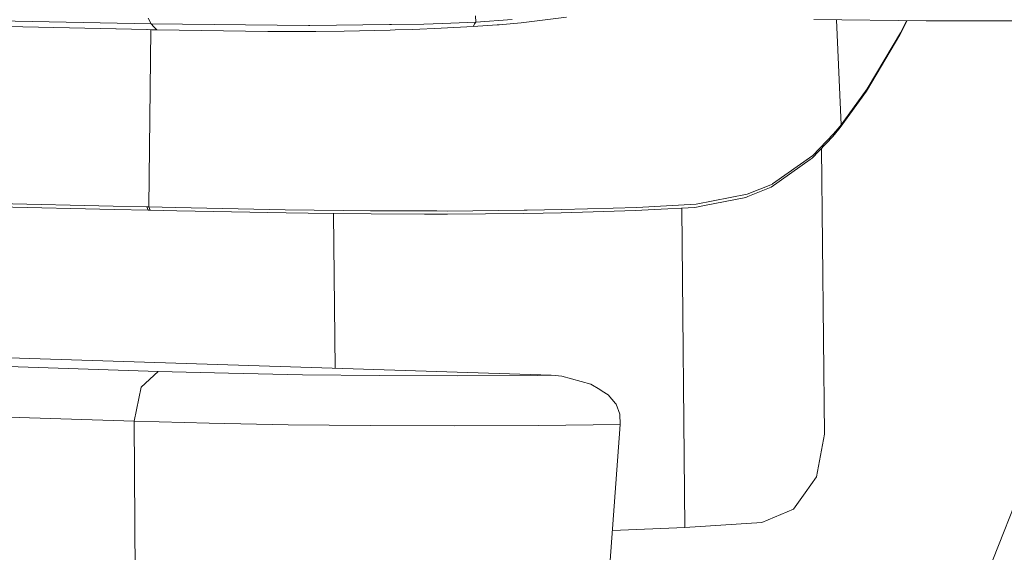
# Model space of a CAD drawing. Units: millimetres. Extents: x -671 to 5634, y 331 to 3658.
# Drawn here: x 1201 to 1493, y 1168 to 1326 of the extents above; entities that cross this region are included whole.
import ezdxf

# ---------------------------------------------------------------- set-up
doc = ezdxf.new("R2010")
doc.units = ezdxf.units.MM
doc.layers.add('1', color=7, linetype='Continuous', true_color=0xffffff)

msp = doc.modelspace()

# ---------------------------------------------------------------- linework, layer by layer
at = {"layer": '1', "color": 18, "linetype": 'Continuous', "lineweight": 13}
for p, q in [((1239.90936, 1324.84239), (1134.989569, 1327.095207)), ((1239.90936, 1324.84239), (1239.064285, 1326.602873)), ((1336.177656, 1325.427946), (1336.150834, 1327.215131)), ((1346.978256, 1326.213297), (1336.177656, 1325.427946)), ((1363.113234, 1326.878842), (1349.707792, 1325.182255)), ((1469.816277, 1325.802382), (1436.507652, 1326.156791)), ((1444.575021, 1294.906553), (1443.167373, 1326.085931)), ((1201.877305, 1324.029382), (1136.450717, 1325.723108)), ((1238.670895, 1323.179182), (1201.877305, 1324.029382)), ((1238.76352, 1323.15832), (1201.877305, 1324.029382)), ((1240.123341, 1323.147234), (1238.670895, 1323.179182)), ((1238.756606, 1323.15987), (1238.670895, 1323.179182)), ((1238.76352, 1323.15832), (1238.756606, 1323.15987)), ((1238.76352, 1323.15832), (1240.207979, 1323.12208)), ((1239.200303, 1270.565447), (1239.775586, 1323.132929)), ((1286.577651, 1324.351605), (1239.90936, 1324.84239)), ((1240.724036, 1323.998507), (1239.90936, 1324.84239)), ((1241.576502, 1323.115286), (1240.123341, 1323.147234)), ((1240.513375, 1323.138659), (1240.207979, 1323.12208)), ((1241.576502, 1323.115286), (1240.724036, 1323.998507)), ((1286.976883, 1324.356612), (1286.577651, 1324.351605)), ((1286.976883, 1324.356612), (1310.65614, 1324.651059)), ((1311.240861, 1324.658331), (1310.65614, 1324.651059)), ((1320.787022, 1324.777063), (1311.240861, 1324.658331)), ((1312.276194, 1323.072251), (1317.571828, 1323.206123)), ((1325.957725, 1323.611435), (1317.571828, 1323.206123)), ((1326.334665, 1325.011667), (1320.787022, 1324.777063)), ((1335.428188, 1324.069079), (1325.957725, 1323.611435)), ((1336.177656, 1325.427946), (1326.334665, 1325.011667)), ((1335.428188, 1324.069079), (1335.823128, 1324.785169)), ((1342.51065, 1324.562844), (1335.428188, 1324.069079)), ((1335.853884, 1324.84084), (1335.823128, 1324.785169)), ((1335.853884, 1324.84084), (1336.177656, 1325.427946)), ((1342.51065, 1324.562844), (1343.184421, 1324.615296)), ((1349.707792, 1325.182255), (1343.184421, 1324.615296)), ((1464.196401, 1325.862179), (1462.006638, 1321.627196)), ((1464.104047, 1325.863161), (1462.238381, 1322.265681)), ((1480.724046, 1325.744923), (1469.816277, 1325.802382)), ((1480.724046, 1325.744923), (1488.677094, 1325.768169)), ((1488.677094, 1325.768169), (1499.35467, 1325.799402)), ((1274.484584, 1322.581824), (1241.576502, 1323.115286)), ((1274.484584, 1322.581824), (1288.086364, 1322.646555)), ((1288.780877, 1322.649893), (1288.086364, 1322.646555)), ((1297.147462, 1322.689708), (1288.780877, 1322.649893)), ((1310.792753, 1323.034819), (1297.147462, 1322.689708)), ((1312.276194, 1323.072251), (1310.792753, 1323.034819)), ((1462.006638, 1321.627196), (1452.085325, 1304.894503)), ((1462.238381, 1322.265681), (1452.310154, 1305.580553)), ((1444.341967, 1294.16376), (1452.085325, 1304.894503)), ((1444.575021, 1294.906553), (1452.310154, 1305.580553)), ((1442.318508, 1292.210993), (1444.156358, 1294.392284)), ((1443.92235, 1293.646034), (1444.341967, 1294.16376)), ((1443.976829, 1293.819483), (1444.156358, 1294.392284)), ((1444.156358, 1294.392284), (1444.156477, 1294.392403)), ((1444.575021, 1294.906553), (1444.156477, 1294.392403)), ((1444.575021, 1294.906553), (1444.341967, 1294.16376)), ((1442.079375, 1291.449484), (1435.957978, 1285.05319)), ((1436.222861, 1285.869654), (1442.318508, 1292.210993)), ((1442.079375, 1291.449484), (1443.92235, 1293.646034)), ((1443.92235, 1293.646034), (1443.976829, 1293.819483)), ((1424.273441, 1277.432617), (1436.222861, 1285.869654)), ((1438.802736, 1288.0257), (1439.67838, 1203.147348)), ((1435.434053, 1284.681615), (1423.831174, 1276.452717)), ((1435.434053, 1284.681615), (1435.957978, 1285.05319)), ((-569.147518, 1280.118283), (1241.966436, 1221.797522)), ((1416.752407, 1274.347838), (1424.187014, 1277.371701)), ((1423.831174, 1276.452717), (1416.916558, 1273.627695)), ((1424.187014, 1277.371701), (1424.273441, 1277.432617)), ((1401.627967, 1271.404203), (1416.752407, 1274.347838)), ((1416.916558, 1273.627695), (1416.343877, 1273.393687)), ((1188.805172, 1271.706875), (1228.617618, 1270.801481)), ((1189.241121, 1270.744618), (1229.034374, 1269.840058)), ((1238.634774, 1270.577248), (1228.617618, 1270.801481)), ((1238.776395, 1270.574149), (1238.634774, 1270.577248)), ((1239.047239, 1269.616183), (1238.634774, 1270.577248)), ((1238.918135, 1270.571288), (1238.776395, 1270.574149)), ((1239.059756, 1270.568427), (1238.918135, 1270.571288)), ((1239.200303, 1270.565447), (1239.059756, 1270.568427)), ((1239.202568, 1270.565447), (1239.200303, 1270.565447)), ((1239.612529, 1269.60462), (1239.200303, 1270.565447)), ((1239.202568, 1270.565447), (1247.147748, 1270.388778)), ((1239.613363, 1269.6045), (1239.202568, 1270.565447)), ((1383.934686, 1270.453986), (1401.590416, 1271.402177)), ((1403.578946, 1270.898875), (1401.167104, 1270.427641)), ((1401.590416, 1271.402177), (1401.627967, 1271.404203)), ((1416.343877, 1273.393687), (1403.578946, 1270.898875)), ((1239.047239, 1269.616183), (1229.034374, 1269.840058)), ((1239.18874, 1269.613322), (1239.047239, 1269.616183)), ((1239.33048, 1269.610461), (1239.18874, 1269.613322)), ((1239.33048, 1269.610461), (1239.4721, 1269.607361)), ((1239.612529, 1269.60462), (1239.4721, 1269.607361)), ((1239.613363, 1269.6045), (1239.612529, 1269.60462)), ((1247.551391, 1269.428548), (1239.613363, 1269.6045)), ((1247.147748, 1270.388778), (1279.64575, 1269.752558)), ((1279.96845, 1268.795785), (1247.551391, 1269.428548)), ((1296.896527, 1269.537505), (1279.64575, 1269.752558)), ((1286.45868, 1268.715199), (1279.96845, 1268.795785)), ((1305.146644, 1268.483099), (1286.45868, 1268.715199)), ((1294.522373, 1222.685695), (1294.048499, 1268.620935)), ((1296.896527, 1269.537505), (1304.946968, 1269.437131)), ((1304.946968, 1269.437131), (1324.651787, 1269.376572)), ((1321.036885, 1268.433627), (1305.146644, 1268.483099)), ((1327.772805, 1268.412765), (1321.036885, 1268.433627)), ((1324.651787, 1269.376572), (1327.726195, 1269.367155)), ((1327.726195, 1269.367155), (1350.584337, 1269.576248)), ((1339.08529, 1268.514928), (1327.772805, 1268.412765)), ((1350.450585, 1268.617328), (1339.08529, 1268.514928)), ((1356.220314, 1268.72867), (1350.450585, 1268.617328)), ((1350.584337, 1269.576248), (1351.432869, 1269.592699)), ((1361.75687, 1269.794043), (1351.432869, 1269.592699)), ((1361.532995, 1268.831309), (1356.220314, 1268.72867)), ((1383.545229, 1269.481834), (1361.532995, 1268.831309)), ((1361.75687, 1269.794043), (1376.997897, 1270.247515)), ((1376.997897, 1270.247515), (1383.934686, 1270.453986)), ((1389.224956, 1269.786652), (1383.545229, 1269.481834)), ((1401.167104, 1270.427641), (1389.224956, 1269.786652)), ((1397.292717, 1270.219685), (1398.269484, 1175.526675)), ((1023.764798, 1231.40448), (1358.527968, 1220.624622)), ((756.289432, 1222.422298), (1234.859535, 1207.011517)), ((1241.966436, 1221.797522), (1236.904928, 1217.129167)), ((1241.966436, 1221.797522), (1262.838075, 1221.224483)), ((1262.838075, 1221.224483), (1284.808347, 1220.813211)), ((1284.808347, 1220.813211), (1307.599017, 1220.568832)), ((1307.599017, 1220.568832), (1330.921957, 1220.494445)), ((1330.921957, 1220.494445), (1354.481766, 1220.590886)), ((1354.481766, 1220.590886), (1358.527968, 1220.624622)), ((1358.527968, 1220.624622), (1358.574698, 1220.623072)), ((1358.574698, 1220.623072), (1359.779665, 1220.56156)), ((1361.713121, 1220.372852), (1359.779665, 1220.56156)), ((1370.319793, 1218.038734), (1361.713121, 1220.372852)), ((1373.019645, 1216.39007), (1370.319793, 1218.038734)), ((1236.904928, 1217.129167), (1234.859535, 1207.011517)), ((1373.731444, 1215.955313), (1373.019645, 1216.39007)), ((1375.492999, 1214.879807), (1373.731444, 1215.955313)), ((1375.492999, 1214.879807), (1377.651045, 1212.280925)), ((1377.651045, 1212.280925), (1377.805898, 1212.094482)), ((1378.902266, 1209.124144), (1377.805898, 1212.094482)), ((1234.859535, 1207.011517), (1257.125804, 1206.400331)), ((1234.859535, 1207.011517), (1235.142777, 1161.691245)), ((1280.564139, 1205.961522), (1257.125804, 1206.400331)), ((1378.902266, 1209.124144), (1379.069159, 1205.99502)), ((1505.981872, 1207.586106), (1482.922146, 1149.056371)), ((1304.877827, 1205.700811), (1280.564139, 1205.961522)), ((1329.759071, 1205.621418), (1304.877827, 1205.700811)), ((1354.893038, 1205.724295), (1329.759071, 1205.621418)), ((1354.893038, 1205.724295), (1379.069159, 1205.99502)), ((1379.069159, 1205.99502), (1362.15491, 979.920682)), ((1439.67838, 1203.147348), (1437.282274, 1190.510091)), ((1437.282274, 1190.510091), (1433.880636, 1185.722884)), ((1433.880636, 1185.722884), (1430.478761, 1180.935439)), ((1430.478761, 1180.935439), (1421.09091, 1176.989015)), ((1398.269484, 1175.526675), (1376.717701, 1174.565639)), ((1421.09091, 1176.989015), (1398.269484, 1175.526675))]:
    msp.add_line(p, q, dxfattribs=at)

doc.saveas('drawing.dxf')
